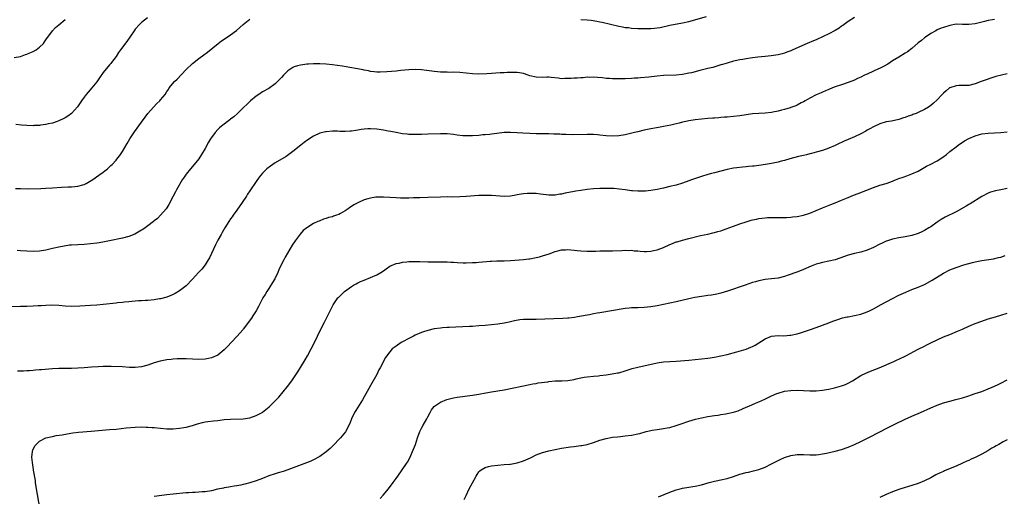
# Model space of a CAD drawing. Units: inches. Extents: x 2514000 to 2517000, y 1557000 to 1560000.
# Drawn here: x 2515601 to 2515910, y 1558131 to 1558280 of the extents above; entities that cross this region are included whole.
import ezdxf

# ---------------------------------------------------------------- set-up
doc = ezdxf.new("R2010")
doc.units = ezdxf.units.IN
doc.header["$MEASUREMENT"] = 0
doc.layers.add('LD25141557_10ft', color=63, linetype='Continuous')

msp = doc.modelspace()

# ---------------------------------------------------------------- linework, layer by layer
at = {"layer": 'LD25141557_10ft'}
for points, elevation in [([(2515907, 1558280.54), (2515906.42, 1558280.42), (2515905, 1558280.2), (2515903.88, 1558279.88), (2515903, 1558279.66), (2515901, 1558279.13), (2515899, 1558278.91), (2515897.01, 1558278.99), (2515895, 1558279.02), (2515893, 1558278.68), (2515891, 1558278.04), (2515890.25, 1558277.75), (2515889, 1558277.23), (2515888.56, 1558277), (2515887, 1558276.1), (2515885.35, 1558275), (2515885, 1558274.74), (2515884.05, 1558273.95), (2515883, 1558273.16), (2515881, 1558271.4), (2515879.67, 1558270.33), (2515879, 1558269.9), (2515877, 1558268.72), (2515875, 1558267.5), (2515873.47, 1558266.53), (2515872.2, 1558265.8), (2515870.86, 1558265.14), (2515870.58, 1558265), (2515869, 1558264.33), (2515867, 1558263.39), (2515866.23, 1558263), (2515865, 1558262.41), (2515864.01, 1558261.99), (2515863, 1558261.48), (2515861, 1558260.69), (2515859, 1558260.02), (2515857, 1558259.33), (2515856.15, 1558259), (2515855, 1558258.54), (2515853.93, 1558258.07), (2515853, 1558257.68), (2515852.54, 1558257.46), (2515851, 1558256.81), (2515849, 1558255.84), (2515847.5, 1558255), (2515847, 1558254.69), (2515846.3, 1558254.3), (2515845, 1558253.55), (2515844.62, 1558253.38), (2515843, 1558252.83), (2515842.79, 1558252.79), (2515841, 1558252.29), (2515840.06, 1558252.06), (2515839, 1558251.72), (2515837.36, 1558251.36), (2515837, 1558251.26), (2515835, 1558251.07), (2515833, 1558251.02), (2515831, 1558250.86), (2515827, 1558250.29), (2515825, 1558250.06), (2515823, 1558249.88), (2515822.21, 1558249.79), (2515821, 1558249.71), (2515820.38, 1558249.62), (2515819, 1558249.54), (2515818.52, 1558249.48), (2515817, 1558249.38), (2515815, 1558249.22), (2515813, 1558249), (2515811, 1558248.67), (2515810.57, 1558248.57), (2515809, 1558248.25), (2515807.98, 1558247.98), (2515807, 1558247.76), (2515805.34, 1558247.34), (2515803, 1558246.85), (2515801.42, 1558246.58), (2515799, 1558246.14), (2515797, 1558245.73), (2515795, 1558245.27), (2515793.93, 1558245), (2515791, 1558244.32), (2515789, 1558243.99), (2515787, 1558243.88), (2515785, 1558243.98), (2515783, 1558244.2), (2515782.25, 1558244.25), (2515781, 1558244.38), (2515779, 1558244.43), (2515774.31, 1558244.31), (2515772.34, 1558244.34), (2515771, 1558244.43), (2515770.44, 1558244.44), (2515769, 1558244.53), (2515768.52, 1558244.52), (2515767, 1558244.56), (2515765, 1558244.56), (2515763, 1558244.58), (2515761, 1558244.65), (2515758.78, 1558244.78), (2515757, 1558244.93), (2515755, 1558245.04), (2515753, 1558244.96), (2515750.68, 1558244.68), (2515749, 1558244.45), (2515748.42, 1558244.42), (2515747, 1558244.27), (2515746.23, 1558244.23), (2515745, 1558244.12), (2515743, 1558243.96), (2515741.93, 1558243.93), (2515741, 1558243.93), (2515740, 1558244), (2515738.2, 1558244.2), (2515737, 1558244.39), (2515735, 1558244.58), (2515733, 1558244.61), (2515729, 1558244.44), (2515727, 1558244.38), (2515725, 1558244.35), (2515723, 1558244.4), (2515722.46, 1558244.46), (2515721, 1558244.6), (2515719, 1558244.97), (2515717.32, 1558245.32), (2515716.54, 1558245.46), (2515715, 1558245.75), (2515713, 1558246.06), (2515711, 1558246.2), (2515710.14, 1558246.14), (2515709, 1558246.09), (2515708.05, 1558245.95), (2515707, 1558245.77), (2515706.31, 1558245.69), (2515705, 1558245.47), (2515704.54, 1558245.46), (2515703, 1558245.34), (2515701.34, 1558245.34), (2515700.62, 1558245.38), (2515699, 1558245.4), (2515697, 1558245.26), (2515696.79, 1558245.21), (2515695, 1558244.75), (2515693, 1558243.84), (2515691.27, 1558242.73), (2515690.09, 1558241.91), (2515689.03, 1558241), (2515686.6, 1558239), (2515684.48, 1558237.52), (2515681, 1558235.45), (2515680.32, 1558235), (2515679.54, 1558234.46), (2515678.42, 1558233.58), (2515677.81, 1558233), (2515677, 1558232.2), (2515676.03, 1558231), (2515675, 1558229.61), (2515673, 1558226.63), (2515672.36, 1558225.64), (2515671.97, 1558225), (2515670.68, 1558223), (2515669, 1558220.58), (2515667.81, 1558219), (2515667.49, 1558218.51), (2515667, 1558217.85), (2515666.4, 1558217), (2515665.18, 1558215), (2515664.4, 1558213.6), (2515664.03, 1558213), (2515663, 1558211.14), (2515662.28, 1558209.72), (2515660.34, 1558205.66), (2515659.98, 1558205), (2515659, 1558203.38), (2515657.94, 1558202.06), (2515656.94, 1558201), (2515655.06, 1558198.94), (2515653, 1558196.87), (2515651, 1558195.26), (2515649.62, 1558194.38), (2515649, 1558194.06), (2515648.27, 1558193.74), (2515647, 1558193.26), (2515645, 1558192.77), (2515644.71, 1558192.71), (2515643, 1558192.44), (2515641, 1558192.24), (2515640.22, 1558192.22), (2515639, 1558192.12), (2515638.1, 1558192.1), (2515637, 1558191.99), (2515635.93, 1558191.93), (2515635, 1558191.82), (2515633.71, 1558191.71), (2515633, 1558191.6), (2515631.44, 1558191.44), (2515631, 1558191.38), (2515627, 1558190.93), (2515625, 1558190.74), (2515623, 1558190.59), (2515619.62, 1558190.38), (2515617, 1558190.34), (2515615, 1558190.43), (2515613, 1558190.6), (2515610.72, 1558190.72), (2515609, 1558190.67), (2515607.45, 1558190.55), (2515606.5, 1558190.5), (2515605, 1558190.4), (2515603, 1558190.32), (2515601, 1558190.28), (2515593, 1558190.2)], 6690), ([(2515599, 1558268.62), (2515601, 1558268.94), (2515602.51, 1558269.49), (2515603, 1558269.6), (2515603.95, 1558270.05), (2515605, 1558270.46), (2515605.87, 1558271), (2515607, 1558271.8), (2515608.17, 1558273), (2515608.54, 1558273.46), (2515609, 1558274.13), (2515611, 1558276.93), (2515611.06, 1558277), (2515612.02, 1558277.98), (2515613, 1558278.87), (2515615, 1558280.55)], 6730), ([(2515599.45, 1558227.45), (2515601, 1558227.37), (2515603.35, 1558227.34), (2515607.42, 1558227.42), (2515609, 1558227.49), (2515611, 1558227.62), (2515613.86, 1558227.86), (2515615.94, 1558227.94), (2515617, 1558227.96), (2515618.06, 1558228.06), (2515619, 1558228.11), (2515620.59, 1558228.59), (2515621, 1558228.68), (2515621.62, 1558229), (2515623.74, 1558230.26), (2515625.64, 1558231.64), (2515627, 1558232.59), (2515627.54, 1558233), (2515628.36, 1558233.64), (2515629.41, 1558234.59), (2515629.81, 1558235), (2515631, 1558236.32), (2515631.55, 1558237), (2515632.18, 1558237.82), (2515633, 1558239.09), (2515634.48, 1558241.52), (2515635.34, 1558243), (2515636.8, 1558245.2), (2515639, 1558248.27), (2515640.16, 1558249.84), (2515641.03, 1558250.97), (2515642.8, 1558253), (2515643.85, 1558254.15), (2515644.76, 1558255), (2515645, 1558255.26), (2515646.41, 1558257), (2515647, 1558257.85), (2515647.44, 1558258.56), (2515647.75, 1558259), (2515649.4, 1558261), (2515650.2, 1558261.8), (2515653, 1558264.76), (2515655, 1558266.65), (2515657, 1558268.26), (2515658.57, 1558269.43), (2515659.7, 1558270.3), (2515663.06, 1558273), (2515664.17, 1558273.83), (2515665.89, 1558275), (2515667, 1558275.73), (2515668.9, 1558277.1), (2515671, 1558279), (2515673, 1558280.64)], 6710), ([(2515640.94, 1558281.06), (2515639, 1558279.59), (2515638.37, 1558279), (2515637, 1558277.44), (2515636.66, 1558277), (2515634.38, 1558273.62), (2515632.39, 1558271), (2515631.81, 1558270.19), (2515631, 1558268.88), (2515629.63, 1558267), (2515629.35, 1558266.65), (2515629, 1558266.3), (2515627, 1558263.82), (2515625.86, 1558262.14), (2515625, 1558260.93), (2515623.39, 1558259), (2515622.27, 1558257.73), (2515621.67, 1558257), (2515621, 1558256.12), (2515620.2, 1558255), (2515618.9, 1558253.1), (2515617, 1558250.97), (2515615.86, 1558250.14), (2515615, 1558249.6), (2515614.61, 1558249.39), (2515613, 1558248.68), (2515612.52, 1558248.52), (2515611, 1558247.97), (2515609.69, 1558247.69), (2515609, 1558247.49), (2515607.29, 1558247.29), (2515607, 1558247.23), (2515605.17, 1558247.17), (2515605, 1558247.15), (2515603, 1558247.2), (2515601.33, 1558247.33), (2515599.55, 1558247.55)], 6720), ([(2515863, 1558281.17), (2515861, 1558279.89), (2515859.79, 1558279), (2515859.36, 1558278.64), (2515859, 1558278.39), (2515858.19, 1558277.81), (2515857, 1558277.07), (2515855, 1558276.01), (2515853.14, 1558275.14), (2515851, 1558274.18), (2515850.16, 1558273.84), (2515848.14, 1558273), (2515843.63, 1558271), (2515843, 1558270.7), (2515841.79, 1558270.21), (2515841, 1558269.92), (2515840.29, 1558269.71), (2515839, 1558269.4), (2515836.9, 1558269.1), (2515834.92, 1558268.92), (2515832.68, 1558268.68), (2515831, 1558268.43), (2515830.35, 1558268.35), (2515829, 1558268.12), (2515827.98, 1558267.98), (2515827, 1558267.8), (2515825.51, 1558267.51), (2515825, 1558267.4), (2515823, 1558266.85), (2515821.6, 1558266.4), (2515821, 1558266.23), (2515820.06, 1558265.94), (2515818.51, 1558265.49), (2515817, 1558265.09), (2515814.45, 1558264.45), (2515811.81, 1558263.81), (2515811, 1558263.62), (2515809, 1558263.22), (2515807, 1558263.01), (2515803, 1558262.9), (2515801, 1558262.72), (2515798.43, 1558262.43), (2515795.77, 1558262.23), (2515795, 1558262.13), (2515793.95, 1558262.05), (2515793, 1558261.94), (2515791, 1558261.83), (2515789, 1558261.83), (2515788.14, 1558261.86), (2515787, 1558261.87), (2515786.05, 1558261.95), (2515785, 1558261.99), (2515783.86, 1558262.14), (2515782.32, 1558262.32), (2515781, 1558262.42), (2515779.67, 1558262.33), (2515779, 1558262.35), (2515777.8, 1558262.2), (2515777, 1558262.2), (2515775.89, 1558262.11), (2515775, 1558262.09), (2515774.01, 1558262.01), (2515773, 1558261.96), (2515772, 1558262), (2515771, 1558261.92), (2515769.93, 1558262.07), (2515767.74, 1558262.27), (2515767, 1558262.36), (2515766.38, 1558262.38), (2515765, 1558262.34), (2515763, 1558262.39), (2515761, 1558262.85), (2515760.53, 1558263), (2515759, 1558263.54), (2515757.78, 1558263.78), (2515757, 1558263.9), (2515755.91, 1558263.91), (2515755, 1558263.9), (2515753.86, 1558263.86), (2515753, 1558263.8), (2515751.75, 1558263.75), (2515749, 1558263.6), (2515747.5, 1558263.5), (2515745, 1558263.37), (2515743, 1558263.43), (2515739, 1558263.86), (2515737, 1558263.93), (2515735.92, 1558263.92), (2515735, 1558263.95), (2515733.94, 1558263.94), (2515733, 1558264.02), (2515732.06, 1558264.06), (2515731, 1558264.2), (2515730.27, 1558264.27), (2515728.52, 1558264.52), (2515727, 1558264.7), (2515725, 1558264.81), (2515723, 1558264.74), (2515720.5, 1558264.5), (2515719, 1558264.33), (2515716.07, 1558264.07), (2515713.99, 1558264), (2515713, 1558264.01), (2515712.12, 1558264.12), (2515711, 1558264.22), (2515710.38, 1558264.38), (2515709, 1558264.59), (2515708.68, 1558264.68), (2515706.92, 1558265), (2515704.51, 1558265.49), (2515702.12, 1558265.88), (2515699, 1558266.26), (2515697, 1558266.47), (2515695, 1558266.61), (2515693.38, 1558266.62), (2515693, 1558266.63), (2515691.48, 1558266.52), (2515691, 1558266.5), (2515689.7, 1558266.3), (2515689, 1558266.21), (2515688.05, 1558265.95), (2515687, 1558265.61), (2515686.59, 1558265.41), (2515685.93, 1558265), (2515685, 1558264.36), (2515683.61, 1558263), (2515683, 1558262.33), (2515681.72, 1558261), (2515681, 1558260.33), (2515679, 1558258.88), (2515677, 1558257.74), (2515675.83, 1558257), (2515675, 1558256.45), (2515673.26, 1558255), (2515673, 1558254.76), (2515672.14, 1558253.86), (2515671.21, 1558253), (2515669.13, 1558251), (2515668.02, 1558249.98), (2515667, 1558249.19), (2515666.72, 1558249), (2515664.14, 1558247), (2515663.54, 1558246.46), (2515663, 1558245.94), (2515662.14, 1558245), (2515661, 1558243.46), (2515660.7, 1558243), (2515660.06, 1558241.94), (2515659, 1558239.96), (2515657.89, 1558238.11), (2515657, 1558236.75), (2515655.58, 1558235), (2515654.39, 1558233.61), (2515653, 1558231.87), (2515652.42, 1558231), (2515651.83, 1558230.17), (2515649.98, 1558227), (2515649.65, 1558226.35), (2515649, 1558225.03), (2515647.61, 1558222.39), (2515647, 1558221.38), (2515646.72, 1558221), (2515645, 1558219), (2515643.99, 1558218.01), (2515643, 1558217.23), (2515642.74, 1558217), (2515641, 1558215.67), (2515640.15, 1558215), (2515639.47, 1558214.53), (2515639, 1558214.27), (2515636.9, 1558213.1), (2515635, 1558212.31), (2515633, 1558211.75), (2515629, 1558210.97), (2515627.38, 1558210.62), (2515625.68, 1558210.32), (2515625, 1558210.21), (2515623, 1558209.99), (2515621, 1558209.85), (2515619, 1558209.75), (2515617, 1558209.62), (2515616.43, 1558209.57), (2515614.66, 1558209.34), (2515613, 1558209), (2515611, 1558208.51), (2515609, 1558208.05), (2515607, 1558207.74), (2515605, 1558207.65), (2515603, 1558207.73), (2515601, 1558207.86), (2515599.94, 1558207.94)], 6700), ([(2515777, 1558280.53), (2515779, 1558280.44), (2515780.31, 1558280.31), (2515782.05, 1558280.05), (2515783, 1558279.83), (2515783.7, 1558279.7), (2515789, 1558278.45), (2515790.19, 1558278.19), (2515791, 1558278.06), (2515792.04, 1558277.96), (2515793, 1558277.83), (2515795, 1558277.73), (2515797, 1558277.67), (2515797.69, 1558277.69), (2515799, 1558277.7), (2515800.21, 1558277.79), (2515801, 1558277.9), (2515801.95, 1558278.05), (2515805, 1558278.72), (2515809, 1558279.46), (2515811, 1558279.91), (2515816.56, 1558281.44)], 6710), ([(2515911, 1558263.49), (2515909.2, 1558263), (2515907.44, 1558262.56), (2515905.89, 1558262.11), (2515904.39, 1558261.61), (2515902.88, 1558261), (2515901, 1558260.3), (2515899, 1558259.82), (2515897.82, 1558259.83), (2515897, 1558259.79), (2515895.78, 1558259.78), (2515895, 1558259.73), (2515893, 1558259.05), (2515892.92, 1558259), (2515891.85, 1558258.15), (2515891, 1558257.4), (2515890.59, 1558257), (2515889, 1558255.26), (2515887.81, 1558254.19), (2515887, 1558253.51), (2515886.24, 1558253), (2515885, 1558252.26), (2515883, 1558251.26), (2515882.38, 1558251), (2515881.36, 1558250.64), (2515881, 1558250.49), (2515879.88, 1558250.12), (2515879, 1558249.77), (2515878.4, 1558249.6), (2515877, 1558249.13), (2515874.62, 1558248.62), (2515873, 1558248.35), (2515871, 1558247.74), (2515869, 1558246.81), (2515867.86, 1558246.14), (2515867, 1558245.7), (2515866.56, 1558245.44), (2515865, 1558244.63), (2515863, 1558243.69), (2515861, 1558242.84), (2515859.75, 1558242.25), (2515859, 1558241.92), (2515858.39, 1558241.61), (2515857, 1558240.96), (2515855, 1558240.04), (2515853, 1558239.33), (2515851, 1558238.8), (2515849.56, 1558238.44), (2515849, 1558238.32), (2515847.97, 1558238.03), (2515847, 1558237.83), (2515845.45, 1558237.45), (2515842.71, 1558236.71), (2515841, 1558236.22), (2515839.98, 1558235.98), (2515839, 1558235.71), (2515837, 1558235.28), (2515835.07, 1558234.93), (2515833, 1558234.63), (2515831.53, 1558234.47), (2515831, 1558234.4), (2515829.7, 1558234.3), (2515829, 1558234.21), (2515827.86, 1558234.14), (2515826.07, 1558233.93), (2515825, 1558233.78), (2515823, 1558233.36), (2515819, 1558232.37), (2515818.12, 1558232.12), (2515817, 1558231.83), (2515815, 1558231.22), (2515814.33, 1558231), (2515811.86, 1558230.14), (2515811, 1558229.8), (2515809, 1558229.1), (2515807, 1558228.51), (2515805, 1558228), (2515803, 1558227.52), (2515801, 1558227.07), (2515799, 1558226.75), (2515797.38, 1558226.62), (2515797, 1558226.58), (2515795.4, 1558226.6), (2515795, 1558226.58), (2515793.28, 1558226.72), (2515793, 1558226.73), (2515791, 1558226.97), (2515789.21, 1558227.21), (2515787.38, 1558227.38), (2515785, 1558227.44), (2515783, 1558227.41), (2515781, 1558227.3), (2515779, 1558227.1), (2515777, 1558226.82), (2515775.46, 1558226.54), (2515775, 1558226.48), (2515772.09, 1558225.91), (2515771, 1558225.65), (2515770.42, 1558225.58), (2515769, 1558225.35), (2515767, 1558225.34), (2515764.39, 1558225.61), (2515763, 1558225.79), (2515761, 1558225.89), (2515760.15, 1558225.85), (2515759, 1558225.74), (2515758.35, 1558225.65), (2515757, 1558225.37), (2515756.67, 1558225.33), (2515755, 1558225.01), (2515753, 1558224.94), (2515749, 1558225.24), (2515746.76, 1558225.24), (2515745, 1558225.16), (2515741, 1558224.9), (2515739, 1558224.79), (2515736.74, 1558224.74), (2515735, 1558224.75), (2515733, 1558224.73), (2515729, 1558224.56), (2515726.51, 1558224.51), (2515724.45, 1558224.45), (2515723, 1558224.38), (2515721, 1558224.34), (2515720.38, 1558224.38), (2515719, 1558224.43), (2515715, 1558224.74), (2515713, 1558224.73), (2515712.66, 1558224.66), (2515711, 1558224.41), (2515710.12, 1558224.12), (2515709, 1558223.83), (2515707, 1558222.94), (2515705.73, 1558222.27), (2515705, 1558221.78), (2515704.51, 1558221.49), (2515703.9, 1558221), (2515703, 1558220.41), (2515701.56, 1558219.56), (2515701, 1558219.26), (2515700.31, 1558219), (2515699.33, 1558218.67), (2515699, 1558218.55), (2515697.75, 1558218.25), (2515697, 1558217.99), (2515696.23, 1558217.77), (2515694.81, 1558217.19), (2515694.45, 1558217), (2515693, 1558216.38), (2515691, 1558215.07), (2515689.85, 1558214.16), (2515688.89, 1558213.11), (2515687.26, 1558211), (2515686.38, 1558209.62), (2515684.16, 1558205.84), (2515683.7, 1558205), (2515682.72, 1558203), (2515682.18, 1558201.82), (2515681.84, 1558201), (2515680.91, 1558199), (2515680.16, 1558197.84), (2515679, 1558195.95), (2515678.38, 1558195), (2515677.88, 1558194.12), (2515677.18, 1558193), (2515676.09, 1558191), (2515675.72, 1558190.28), (2515674.99, 1558189.01), (2515673.82, 1558187.07), (2515673.77, 1558187), (2515672.36, 1558185), (2515671, 1558183.24), (2515670.81, 1558183), (2515669.09, 1558181), (2515667.13, 1558179), (2515666.09, 1558177.91), (2515665.25, 1558177), (2515665, 1558176.75), (2515663, 1558175.03), (2515662.95, 1558175), (2515661, 1558174.16), (2515660.04, 1558173.96), (2515659, 1558173.79), (2515657, 1558173.7), (2515655, 1558173.74), (2515653, 1558173.85), (2515652.15, 1558173.85), (2515651, 1558173.9), (2515650.17, 1558173.83), (2515649, 1558173.8), (2515648.3, 1558173.7), (2515647, 1558173.57), (2515644.84, 1558173.16), (2515643, 1558172.62), (2515641, 1558171.9), (2515639, 1558171.35), (2515637, 1558171.15), (2515635.2, 1558171.2), (2515633, 1558171.32), (2515629.43, 1558171.43), (2515627, 1558171.45), (2515625.41, 1558171.41), (2515623.28, 1558171.28), (2515621, 1558171.08), (2515619, 1558170.93), (2515617, 1558170.87), (2515613, 1558170.82), (2515611, 1558170.73), (2515607.54, 1558170.46), (2515607, 1558170.4), (2515605.7, 1558170.3), (2515605, 1558170.22), (2515603.86, 1558170.14), (2515603, 1558170.06), (2515601.98, 1558170.02), (2515601, 1558169.95), (2515600.05, 1558169.95)], 6680), ([(2515607.08, 1558127), (2515606.02, 1558133), (2515605.73, 1558135), (2515605.66, 1558135.66), (2515605.11, 1558138.89), (2515605.09, 1558139.09), (2515604.73, 1558141.27), (2515604.57, 1558143), (2515604.77, 1558144.77), (2515604.77, 1558145), (2515604.83, 1558145.17), (2515605.5, 1558146.5), (2515605.89, 1558147), (2515607, 1558148.03), (2515608.99, 1558149.01), (2515611, 1558149.51), (2515612.23, 1558149.77), (2515614.03, 1558150.03), (2515615.67, 1558150.33), (2515617.4, 1558150.6), (2515619.18, 1558150.82), (2515623.18, 1558151.18), (2515629, 1558151.64), (2515631, 1558151.82), (2515634.16, 1558152.16), (2515637, 1558152.39), (2515639, 1558152.47), (2515640.44, 1558152.44), (2515641, 1558152.45), (2515642.34, 1558152.34), (2515643, 1558152.3), (2515645, 1558152.07), (2515647, 1558151.9), (2515649, 1558151.91), (2515651, 1558152.08), (2515652.3, 1558152.3), (2515653, 1558152.41), (2515655, 1558152.94), (2515656.57, 1558153.43), (2515658.15, 1558153.85), (2515659, 1558154.04), (2515659.82, 1558154.18), (2515661.59, 1558154.41), (2515663, 1558154.53), (2515665, 1558154.77), (2515667, 1558154.95), (2515671, 1558155.02), (2515673, 1558155.36), (2515675, 1558156.05), (2515676.9, 1558157), (2515677, 1558157.07), (2515679.17, 1558158.83), (2515681, 1558160.68), (2515682.13, 1558161.87), (2515684.84, 1558165.16), (2515686.23, 1558167), (2515688.18, 1558169.82), (2515689, 1558171.12), (2515690.46, 1558173.54), (2515691.18, 1558174.82), (2515692.35, 1558177), (2515693.66, 1558179.66), (2515694.28, 1558181), (2515695.19, 1558182.81), (2515696.56, 1558185.44), (2515697.34, 1558187.07), (2515698.26, 1558189), (2515699.19, 1558190.81), (2515700.73, 1558193), (2515700.86, 1558193.14), (2515701.87, 1558194.13), (2515702.83, 1558195), (2515705, 1558196.6), (2515705.64, 1558197), (2515706.5, 1558197.5), (2515707, 1558197.79), (2515707.86, 1558198.14), (2515709, 1558198.64), (2515711, 1558199.39), (2515713, 1558200.27), (2515714.25, 1558201), (2515715, 1558201.49), (2515715.84, 1558202.16), (2515717.04, 1558202.96), (2515719, 1558203.83), (2515719.98, 1558203.98), (2515721, 1558204.23), (2515722.34, 1558204.34), (2515723, 1558204.42), (2515725, 1558204.5), (2515726.48, 1558204.48), (2515729, 1558204.39), (2515731, 1558204.35), (2515733, 1558204.35), (2515735, 1558204.33), (2515736.25, 1558204.25), (2515737, 1558204.23), (2515738.15, 1558204.15), (2515740.1, 1558204.1), (2515741, 1558204.09), (2515743, 1558204.13), (2515744.2, 1558204.2), (2515745, 1558204.26), (2515748.6, 1558204.6), (2515749, 1558204.62), (2515750.68, 1558204.68), (2515753, 1558204.68), (2515755, 1558204.78), (2515759, 1558205.14), (2515760.69, 1558205.31), (2515761, 1558205.35), (2515763, 1558205.71), (2515764.03, 1558205.97), (2515765, 1558206.24), (2515767.07, 1558206.93), (2515769, 1558207.66), (2515769.86, 1558207.86), (2515771, 1558208.15), (2515772.18, 1558208.18), (2515773, 1558208.23), (2515775.93, 1558207.93), (2515777, 1558207.78), (2515779, 1558207.68), (2515779.68, 1558207.68), (2515781, 1558207.74), (2515781.73, 1558207.73), (2515783, 1558207.81), (2515783.78, 1558207.78), (2515785, 1558207.82), (2515785.81, 1558207.81), (2515787, 1558207.84), (2515789.97, 1558207.97), (2515791, 1558208.05), (2515791.97, 1558207.97), (2515793, 1558208), (2515793.85, 1558207.85), (2515795, 1558207.78), (2515795.71, 1558207.71), (2515797, 1558207.61), (2515797.66, 1558207.66), (2515799, 1558207.68), (2515799.91, 1558207.91), (2515801, 1558208.1), (2515803, 1558208.85), (2515805, 1558209.78), (2515805.85, 1558210.15), (2515807, 1558210.6), (2515807.3, 1558210.7), (2515809, 1558211.22), (2515811, 1558211.73), (2515814.6, 1558212.6), (2515816.91, 1558213.09), (2515818.54, 1558213.46), (2515819, 1558213.54), (2515820.11, 1558213.89), (2515821, 1558214.12), (2515822.75, 1558214.75), (2515825, 1558215.61), (2515827, 1558216.34), (2515828.98, 1558216.98), (2515830.59, 1558217.41), (2515831, 1558217.54), (2515832.22, 1558217.78), (2515833, 1558217.98), (2515833.91, 1558218.09), (2515835, 1558218.24), (2515835.74, 1558218.26), (2515837, 1558218.32), (2515839, 1558218.26), (2515841, 1558218.25), (2515841.69, 1558218.31), (2515843, 1558218.38), (2515843.53, 1558218.47), (2515845, 1558218.65), (2515847, 1558219.05), (2515849, 1558219.66), (2515851, 1558220.46), (2515853, 1558221.3), (2515855.65, 1558222.35), (2515857, 1558222.86), (2515859, 1558223.71), (2515861, 1558224.58), (2515862.71, 1558225.29), (2515864.15, 1558225.85), (2515869, 1558227.71), (2515871, 1558228.41), (2515872.98, 1558229.02), (2515874.47, 1558229.53), (2515875.91, 1558230.09), (2515877, 1558230.53), (2515878.3, 1558231), (2515879.43, 1558231.43), (2515881, 1558231.98), (2515883, 1558232.89), (2515885.62, 1558234.38), (2515887, 1558235.07), (2515889, 1558236.1), (2515890.77, 1558237.23), (2515891.91, 1558238.09), (2515893.02, 1558239), (2515895, 1558240.55), (2515895.63, 1558241), (2515897.64, 1558242.36), (2515899, 1558243.13), (2515901, 1558244.01), (2515902.34, 1558244.34), (2515903, 1558244.54), (2515905, 1558244.79), (2515909, 1558244.97), (2515911, 1558245.21)], 6670), ([(2515911, 1558227.36), (2515909, 1558227.04), (2515907.29, 1558226.71), (2515905.77, 1558226.23), (2515905, 1558225.92), (2515903, 1558224.86), (2515899.43, 1558222.57), (2515899, 1558222.34), (2515898.17, 1558221.83), (2515895, 1558220.11), (2515891.56, 1558218.44), (2515890.29, 1558217.71), (2515889, 1558216.86), (2515887, 1558215.41), (2515886.4, 1558215), (2515885, 1558214.19), (2515884.2, 1558213.8), (2515883, 1558213.28), (2515881, 1558212.65), (2515879, 1558212.22), (2515877, 1558211.88), (2515875, 1558211.48), (2515873.44, 1558211), (2515873, 1558210.85), (2515871.76, 1558210.24), (2515871, 1558209.88), (2515869, 1558208.89), (2515867, 1558208.02), (2515865, 1558207.4), (2515863, 1558206.97), (2515861, 1558206.46), (2515858.47, 1558205.53), (2515856.98, 1558205.02), (2515855, 1558204.55), (2515853, 1558204.14), (2515851.79, 1558203.79), (2515851, 1558203.59), (2515849.45, 1558203), (2515847, 1558201.93), (2515846.33, 1558201.67), (2515844.88, 1558201.12), (2515842.18, 1558200.18), (2515841, 1558199.8), (2515839, 1558199.27), (2515837, 1558198.98), (2515835, 1558198.77), (2515833, 1558198.42), (2515831.89, 1558198.11), (2515831, 1558197.83), (2515828.67, 1558197), (2515823.14, 1558195.14), (2515821, 1558194.51), (2515819.77, 1558194.23), (2515818.09, 1558193.91), (2515817, 1558193.75), (2515816.36, 1558193.64), (2515815, 1558193.46), (2515812.89, 1558193.11), (2515811, 1558192.73), (2515807, 1558191.84), (2515801, 1558190.55), (2515799, 1558190.19), (2515797, 1558189.99), (2515795, 1558189.95), (2515793, 1558189.88), (2515792.19, 1558189.81), (2515791, 1558189.66), (2515783, 1558188.35), (2515782.2, 1558188.2), (2515781, 1558188.01), (2515779.75, 1558187.75), (2515779, 1558187.62), (2515777.28, 1558187.28), (2515776.04, 1558187.07), (2515775.09, 1558186.91), (2515773.29, 1558186.71), (2515773, 1558186.7), (2515771.41, 1558186.59), (2515765.69, 1558186.31), (2515763, 1558186.25), (2515761.72, 1558186.28), (2515759.74, 1558186.26), (2515759, 1558186.21), (2515757.9, 1558186.1), (2515756.18, 1558185.82), (2515754.55, 1558185.45), (2515753, 1558185.09), (2515751, 1558184.73), (2515749, 1558184.52), (2515747, 1558184.37), (2515745, 1558184.2), (2515743, 1558184.06), (2515742.03, 1558184.03), (2515735.73, 1558183.73), (2515735, 1558183.71), (2515733.58, 1558183.58), (2515733, 1558183.55), (2515731, 1558183.26), (2515729, 1558182.83), (2515727.61, 1558182.39), (2515727, 1558182.15), (2515725, 1558181.27), (2515724.43, 1558181), (2515723, 1558180.28), (2515721, 1558179.22), (2515720.61, 1558179), (2515719, 1558177.9), (2515717.81, 1558177), (2515717, 1558176.12), (2515715.7, 1558174.29), (2515713.97, 1558171), (2515713.61, 1558170.39), (2515712.92, 1558169), (2515711, 1558165.5), (2515708.44, 1558161), (2515706.36, 1558157.64), (2515705.98, 1558157), (2515705, 1558155), (2515704.43, 1558153.57), (2515703.06, 1558150.94), (2515701.49, 1558149), (2515701, 1558148.53), (2515699.56, 1558147), (2515698.27, 1558145.73), (2515697, 1558144.63), (2515695, 1558143.21), (2515693, 1558142.12), (2515692.24, 1558141.76), (2515690.82, 1558141.18), (2515685.03, 1558138.97), (2515683.54, 1558138.46), (2515682, 1558138), (2515681, 1558137.73), (2515679, 1558137.08), (2515677, 1558136.28), (2515675, 1558135.53), (2515673.08, 1558134.92), (2515671.51, 1558134.49), (2515671, 1558134.36), (2515670.22, 1558134.22), (2515669, 1558133.97), (2515668.17, 1558133.83), (2515667, 1558133.67), (2515666.44, 1558133.56), (2515665, 1558133.35), (2515664.73, 1558133.27), (2515662.88, 1558132.88), (2515661, 1558132.44), (2515659, 1558132.12), (2515658.03, 1558132.03), (2515657, 1558131.98), (2515655.89, 1558131.89), (2515655, 1558131.89), (2515653.78, 1558131.78), (2515653, 1558131.75), (2515649, 1558131.39), (2515647, 1558131.18), (2515643, 1558130.66)], 6660), ([(2515714.02, 1558129.98), (2515714.94, 1558131), (2515716.57, 1558133), (2515718.1, 1558135), (2515719, 1558136.29), (2515719.52, 1558137), (2515720.92, 1558139), (2515722.3, 1558141), (2515722.57, 1558141.43), (2515723.28, 1558142.72), (2515724.52, 1558145.48), (2515725.05, 1558146.95), (2515725.71, 1558149), (2515726.45, 1558151), (2515727, 1558152.09), (2515727.49, 1558153), (2515728.66, 1558155), (2515729, 1558155.69), (2515729.74, 1558157), (2515730.18, 1558157.82), (2515731, 1558158.93), (2515731.07, 1558159), (2515733, 1558160.31), (2515734.93, 1558161.07), (2515737, 1558161.63), (2515738.16, 1558161.84), (2515739, 1558161.98), (2515743, 1558162.41), (2515745, 1558162.77), (2515747.22, 1558163.22), (2515749, 1558163.53), (2515751, 1558163.82), (2515753, 1558164.16), (2515761, 1558165.8), (2515761.98, 1558166.02), (2515763, 1558166.17), (2515763.66, 1558166.34), (2515766.7, 1558166.7), (2515767, 1558166.76), (2515769, 1558166.93), (2515771.03, 1558166.97), (2515773, 1558167.06), (2515775, 1558167.43), (2515775.55, 1558167.55), (2515777, 1558167.91), (2515778.07, 1558168.07), (2515779, 1558168.23), (2515781, 1558168.4), (2515782.56, 1558168.56), (2515783, 1558168.59), (2515785, 1558168.85), (2515786.88, 1558169.12), (2515788.57, 1558169.43), (2515789, 1558169.53), (2515791, 1558170.09), (2515793.2, 1558170.8), (2515795, 1558171.29), (2515801, 1558172.62), (2515803, 1558172.91), (2515805.06, 1558173.06), (2515807, 1558173.18), (2515811, 1558173.48), (2515813, 1558173.65), (2515815, 1558173.86), (2515817, 1558174.13), (2515819, 1558174.43), (2515821, 1558174.77), (2515823, 1558175.2), (2515826.05, 1558176.05), (2515828.96, 1558176.96), (2515830.45, 1558177.55), (2515831, 1558177.78), (2515831.8, 1558178.2), (2515835, 1558180.19), (2515837, 1558180.95), (2515839, 1558181.16), (2515840.86, 1558181.14), (2515842.73, 1558181.27), (2515843, 1558181.3), (2515845, 1558181.77), (2515846.1, 1558182.1), (2515848.93, 1558183), (2515851, 1558183.69), (2515853, 1558184.41), (2515855, 1558185.19), (2515856.28, 1558185.72), (2515857.75, 1558186.25), (2515859.27, 1558186.73), (2515860.74, 1558187.07), (2515861, 1558187.13), (2515863, 1558187.51), (2515865, 1558187.95), (2515867, 1558188.63), (2515867.77, 1558189), (2515868.57, 1558189.43), (2515869, 1558189.64), (2515871.43, 1558191), (2515875, 1558192.87), (2515877, 1558193.89), (2515879.12, 1558194.88), (2515881, 1558195.63), (2515883, 1558196.37), (2515885, 1558197.25), (2515887.45, 1558198.55), (2515891, 1558200.76), (2515893, 1558201.83), (2515895, 1558202.63), (2515897.37, 1558203.37), (2515900.15, 1558204.15), (2515901, 1558204.37), (2515903, 1558204.79), (2515906.66, 1558205.34), (2515908.31, 1558205.69), (2515909, 1558205.87), (2515910.34, 1558206.34)], 6650), ([(2515740.37, 1558129.63), (2515741.05, 1558130.95), (2515741.98, 1558133), (2515743, 1558134.93), (2515744.17, 1558137), (2515744.44, 1558137.56), (2515745, 1558138.33), (2515745.31, 1558138.69), (2515745.73, 1558139), (2515747, 1558139.76), (2515748.01, 1558140.01), (2515749, 1558140.28), (2515751, 1558140.51), (2515753, 1558140.63), (2515754.79, 1558140.79), (2515755, 1558140.82), (2515757, 1558141.2), (2515759, 1558141.85), (2515761.21, 1558142.79), (2515761.67, 1558143), (2515763, 1558143.67), (2515765, 1558144.43), (2515767, 1558144.97), (2515769, 1558145.39), (2515771, 1558145.76), (2515773.8, 1558146.2), (2515775, 1558146.35), (2515775.55, 1558146.45), (2515777, 1558146.61), (2515777.32, 1558146.68), (2515779, 1558146.98), (2515781, 1558147.57), (2515783, 1558148.29), (2515785, 1558148.88), (2515787, 1558149.22), (2515788.62, 1558149.38), (2515789.5, 1558149.5), (2515791, 1558149.64), (2515793, 1558149.88), (2515795, 1558150.27), (2515795.55, 1558150.45), (2515797.56, 1558151), (2515799, 1558151.35), (2515799.41, 1558151.41), (2515801, 1558151.69), (2515803, 1558151.94), (2515804.17, 1558152.17), (2515805, 1558152.29), (2515807, 1558152.88), (2515808.54, 1558153.46), (2515811, 1558154.33), (2515813.06, 1558154.94), (2515815, 1558155.35), (2515817, 1558155.71), (2515819, 1558156.05), (2515820.21, 1558156.21), (2515821, 1558156.35), (2515822.57, 1558156.57), (2515823, 1558156.65), (2515825, 1558157.08), (2515826.44, 1558157.56), (2515827.88, 1558158.12), (2515829, 1558158.67), (2515829.79, 1558159), (2515831.93, 1558159.93), (2515833, 1558160.35), (2515834.82, 1558161.18), (2515837, 1558162.25), (2515838.68, 1558163), (2515839, 1558163.13), (2515841, 1558163.69), (2515843, 1558163.94), (2515845, 1558163.98), (2515849, 1558163.83), (2515851, 1558163.85), (2515853, 1558164.03), (2515854.23, 1558164.23), (2515855, 1558164.37), (2515856.76, 1558164.76), (2515859, 1558165.39), (2515860.17, 1558165.83), (2515861, 1558166.2), (2515862.39, 1558167), (2515865, 1558168.59), (2515866.62, 1558169.38), (2515868.04, 1558169.96), (2515870.82, 1558171), (2515875.38, 1558173), (2515876.46, 1558173.54), (2515877, 1558173.77), (2515879.18, 1558174.82), (2515883, 1558176.89), (2515885, 1558177.91), (2515885.74, 1558178.26), (2515887, 1558178.89), (2515891, 1558180.75), (2515893, 1558181.57), (2515895.45, 1558182.55), (2515897, 1558183.2), (2515899, 1558184.11), (2515901, 1558184.99), (2515903, 1558185.76), (2515905, 1558186.4), (2515907.31, 1558187.07), (2515909, 1558187.56), (2515911, 1558188.22)], 6640), ([(2515801.5, 1558130.5), (2515805, 1558131.96), (2515807, 1558132.67), (2515808.26, 1558133), (2515809, 1558133.18), (2515811, 1558133.54), (2515812.26, 1558133.74), (2515813, 1558133.89), (2515815, 1558134.32), (2515817.35, 1558135), (2515819, 1558135.45), (2515819.55, 1558135.55), (2515821, 1558135.86), (2515823, 1558136.24), (2515825, 1558136.85), (2515827, 1558137.58), (2515829, 1558138.14), (2515829.71, 1558138.29), (2515831.34, 1558138.66), (2515833, 1558139.13), (2515835, 1558139.87), (2515837, 1558140.84), (2515839, 1558141.94), (2515839.71, 1558142.29), (2515841, 1558142.89), (2515843, 1558143.48), (2515845, 1558143.77), (2515845.79, 1558143.79), (2515847, 1558143.79), (2515849, 1558143.68), (2515849.67, 1558143.67), (2515851, 1558143.72), (2515851.82, 1558143.82), (2515853, 1558144.01), (2515854.25, 1558144.25), (2515857, 1558144.85), (2515859, 1558145.41), (2515861, 1558146.14), (2515863.02, 1558146.98), (2515865, 1558147.89), (2515867.3, 1558149), (2515871.2, 1558151), (2515873, 1558151.95), (2515875.1, 1558153), (2515876.34, 1558153.66), (2515877, 1558153.96), (2515877.68, 1558154.32), (2515879, 1558154.89), (2515881, 1558155.81), (2515883.76, 1558157), (2515887, 1558158.45), (2515889, 1558159.32), (2515891, 1558160.03), (2515893, 1558160.59), (2515894.91, 1558161.09), (2515897, 1558161.65), (2515899, 1558162.27), (2515899.53, 1558162.47), (2515901, 1558162.94), (2515903, 1558163.66), (2515905, 1558164.44), (2515906.34, 1558165), (2515907, 1558165.29), (2515908.16, 1558165.84), (2515909, 1558166.21), (2515911, 1558167.23)], 6630), ([(2515911, 1558148.45), (2515909.77, 1558147.77), (2515908.43, 1558147), (2515907.51, 1558146.49), (2515907, 1558146.23), (2515906.21, 1558145.79), (2515904.9, 1558145), (2515903, 1558143.94), (2515901, 1558142.91), (2515899.69, 1558142.31), (2515899, 1558141.94), (2515898.33, 1558141.67), (2515897, 1558141.04), (2515895, 1558140.16), (2515893.61, 1558139.61), (2515891.35, 1558138.65), (2515891, 1558138.51), (2515889.96, 1558138.04), (2515888.61, 1558137.39), (2515887, 1558136.53), (2515885, 1558135.54), (2515883, 1558134.73), (2515881, 1558134.08), (2515877.56, 1558133), (2515877, 1558132.82), (2515875, 1558132.09), (2515873, 1558131.23), (2515871, 1558130.27)], 6620)]:
    msp.add_lwpolyline(points, dxfattribs=dict(at, elevation=elevation))

doc.saveas('drawing.dxf')
